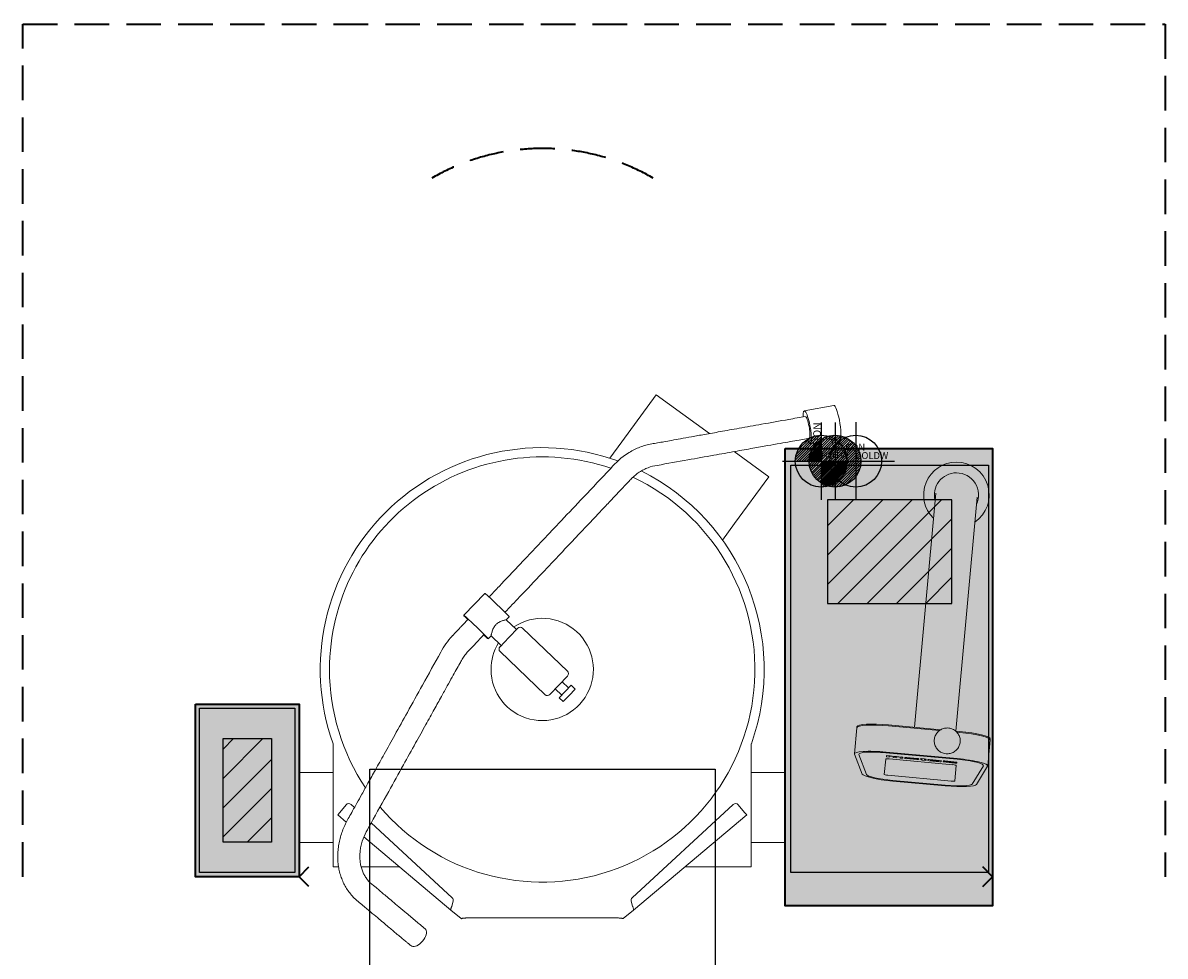
# Model space of a CAD drawing. Extents: x -294 to 1654, y -2045 to 2.
# Drawn here: x 0 to 1654, y -1350 to 2 of the extents above; entities that cross this region are included whole.
import ezdxf
from ezdxf.enums import TextEntityAlignment as Align

# ---------------------------------------------------------------- set-up
doc = ezdxf.new("R2010")
doc.units = 0
doc.header["$LTSCALE"] = 50
doc.linetypes.add('DASHEDX2', pattern=[1.5, 1, -0.5])
doc.layers.get('DEFPOINTS').update_dxf_attribs({"linetype": 'CONTINUOUS'})
for name, color, linetype in [('M-A_COLDW', 140, 'CONTINUOUS'), ('M-A_ELCON', 1, 'CONTINUOUS'), ('M-A_HOTW', 1, 'CONTINUOUS'), ('M-EQUIP_DETAIL', 6, 'CONTINUOUS'), ('M-EQUIP_GRID', 6, 'CONTINUOUS'), ('M-EQUIP_LEG-FIXED', 1, 'CONTINUOUS'), ('M-NODE', 7, 'CONTINUOUS')]:
    doc.layers.add(name, color=color, linetype=linetype)
doc.layers.add('M-EQUIP_CONTOUR', color=4, linetype='CONTINUOUS', lineweight=35)
doc.layers.add('M-EQUIP_MAINT', color=2, linetype='DASHEDX2', lineweight=35, plot=False)
doc.styles.add('EQUIPLIST', font='arial.ttf')
doc.styles.add('ROMANS', font='arial.ttf')

# ---------------------------------------------------------------- blocks, each defined once
blk = doc.blocks.new('ELCON')
at = {"layer": 'M-A_ELCON'}
for p, q in [((-37.5, 1.4), (-1.4, 37.5)), ((-37.4, -2.1), (2.1, 37.4)), ((-37.1, 5.3), (-5.3, 37.1)), ((-37.1, -5.3), (5.3, 37.1)), ((-36.6, -8.3), (8.3, 36.6)), ((-36.2, 9.8), (-9.8, 36.2)), ((-35.8, -11.1), (11.1, 35.8)), ((-34.9, -13.7), (13.7, 34.9)), ((-34.3, 15.2), (-15.2, 34.3)), ((-33.8, -16.2), (16.2, 33.8)), ((-32.6, -18.5), (18.5, 32.6)), ((-31.3, -20.7), (20.7, 31.3)), ((-29.8, -22.7), (22.7, 29.8)), ((-28.2, -24.7), (24.7, 28.2)), ((-26.5, -26.5), (26.5, 26.5)), ((-24.7, -28.2), (28.2, 24.7)), ((-22.7, -29.8), (29.8, 22.7)), ((-20.7, -31.3), (31.3, 20.7)), ((-18.5, -32.6), (32.6, 18.5)), ((-16.2, -33.8), (33.8, 16.2)), ((-13.7, -34.9), (34.9, 13.7)), ((-11.1, -35.8), (35.8, 11.1)), ((-8.3, -36.6), (36.6, 8.3)), ((-5.3, -37.1), (37.1, 5.3)), ((-2.1, -37.4), (37.4, 2.1)), ((1.4, -37.5), (37.5, -1.4)), ((5.3, -37.1), (37.1, -5.3)), ((9.8, -36.2), (36.2, -9.8)), ((15.2, -34.3), (34.3, -15.2))]:
    blk.add_line(p, q, dxfattribs=at)
for points in [[(0, 56.2), (0, -56.2)], [(-56.2, 0), (56.2, 0)]]:
    blk.add_lwpolyline(points, dxfattribs=at)
blk.add_circle((0, 0), 37.5, dxfattribs=at)
blk = doc.blocks.new('COLDW')
at = {"layer": 'M-A_COLDW'}
for points in [[(0, 56.25), (0, -56.25)], [(-56.25, 0), (56.25, 0)]]:
    blk.add_lwpolyline(points, dxfattribs=at)
blk.add_circle((0, 0), 37.5, dxfattribs=at)
blk = doc.blocks.new('HOTW')
at = {"layer": 'M-A_HOTW'}
for p, q in [((-37.5, 1.4), (-1.4, 37.5)), ((-37.1, 5.3), (-5.3, 37.1)), ((-36.2, 9.8), (-9.8, 36.2)), ((-35.4, 0), (0, 35.4)), ((-34.3, 15.2), (-15.2, 34.3)), ((-31.8, 0), (0, 31.8)), ((-28.3, 0), (0, 28.3)), ((-24.7, 0), (0, 24.7)), ((-21.2, 0), (0, 21.2)), ((-17.7, 0), (0, 17.7)), ((-14.1, 0), (0, 14.1)), ((-10.6, 0), (0, 10.6)), ((-7.1, 0), (0, 7.1)), ((-3.5, 0), (0, 3.5)), ((0, -35.4), (35.4, 0)), ((0, -31.8), (31.8, 0)), ((0, -28.3), (28.3, 0)), ((0, -24.7), (24.7, 0)), ((0, -21.2), (21.2, 0)), ((0, -17.7), (17.7, 0)), ((0, -14.1), (14.1, 0)), ((0, -10.6), (10.6, 0)), ((0, -7.1), (7.1, 0)), ((0, -3.5), (3.5, 0)), ((1.4, -37.5), (37.5, -1.4)), ((5.3, -37.1), (37.1, -5.3)), ((9.8, -36.2), (36.2, -9.8)), ((15.2, -34.3), (34.3, -15.2))]:
    blk.add_line(p, q, dxfattribs=at)
for points in [[(0, 56.2), (0, -56.2)], [(-56.2, 0), (56.2, 0)]]:
    blk.add_lwpolyline(points, dxfattribs=at)
blk.add_circle((0, 0), 37.5, dxfattribs=at)
blk = doc.blocks.new('perdata')
at = {"layer": 'DEFPOINTS', "invisible_edges": 15}
blk.add_3dface([(0, 0), (2, 0), (2, 2), (0, 2)], dxfattribs=at)

msp = doc.modelspace()

# ---------------------------------------------------------------- hatches: boundary and pattern name
at = {"layer": 'M-EQUIP_LEG-FIXED', "true_color": 0xa29cfc}
h = msp.add_hatch(color=181, dxfattribs=at)
h.dxf.hatch_style = 1
h.paths.add_polyline_path([(1104, -1277), (1404, -1277), (1404, -614.8), (1104, -614.8)])
at = {"layer": 'M-EQUIP_LEG-FIXED'}
h = msp.add_hatch(dxfattribs=at)
h.set_pattern_fill('_U', color=256, scale=30, angle=225, style=0, pattern_type=0)
h.set_pattern_definition([(225, (19018.948, 4187.173), (21.213203, -21.213203), [])])
h.paths.add_polyline_path([(1165, -689), (1165, -839), (1345, -839), (1345, -689)])
at = {"layer": 'M-EQUIP_LEG-FIXED', "true_color": 0xa29cfc}
h = msp.add_hatch(color=181, dxfattribs=at)
h.dxf.hatch_style = 1
h.paths.add_polyline_path([(250, -1235), (250, -985), (400, -985), (400, -1235)])
at = {"layer": 'M-EQUIP_LEG-FIXED'}
h = msp.add_hatch(dxfattribs=at)
h.set_pattern_fill('_U', color=256, scale=30, angle=225, style=0, pattern_type=0)
h.set_pattern_definition([(225, (18088.948, 3851.148), (21.213203, -21.213203), [])])
h.paths.add_polyline_path([(290, -1035), (290, -1185), (360, -1185), (360, -1035)])

# ---------------------------------------------------------------- linework, layer by layer
at = {"layer": 'M-EQUIP_CONTOUR', "linetype": 'Continuous', "lineweight": 0}
for p, q in [((867.5, -604.8), (917, -536.9)), ((994.2, -593), (917, -536.9)), ((850.1, -628.7), (867.5, -604.8)), ((1080, -655.5), (1030, -619.1)), ((1080, -655.5), (1030.5, -723.4)), ((1030.5, -723.4), (1013.1, -747.4)), ((449.2, -1220.9), (449.2, -1042.4)), ((1054.8, -1042.4), (1054.8, -1220.9)), ((400, -1084.1), (449.2, -1084.1)), ((1054.8, -1084.1), (1104, -1084.1)), ((468.3, -1156.1), (455.9, -1145.6)), ((1048.1, -1145.6), (884.1, -1283.3)), ((400, -1185.6), (449.2, -1185.6)), ((619.9, -1283.3), (493.7, -1177.4)), ((1054.8, -1185.6), (1104, -1185.6)), ((457.2, -1220.9), (449.2, -1220.9)), ((545.5, -1220.9), (489.9, -1220.9)), ((1054.8, -1220.9), (958.5, -1220.9)), ((619.9, -1283.3), (634.6, -1295.6)), ((869.4, -1295.6), (884.1, -1283.3)), ((862.6, -1294.8), (641.4, -1294.8))]:
    msp.add_line(p, q, dxfattribs=at)
at = {"layer": 'M-EQUIP_CONTOUR'}
for points in [[(1104, -614.8), (1404, -614.8), (1404, -1277), (1104, -1277)], [(250, -985), (400, -985), (400, -1235), (250, -1235)]]:
    msp.add_lwpolyline(points, close=True, dxfattribs=at)
at = {"layer": 'M-EQUIP_CONTOUR', "linetype": 'Continuous', "lineweight": 0}
for start, end in [(70.0363, 199.5685), (340.4315, 63.4906)]:
    msp.add_arc((752, -934.8), 321.4, start, end, dxfattribs=at)
for points, knots in [([(636.5, -1295.3), (636.3, -1295.4), (636.1, -1295.5), (635.6, -1295.7), (635.3, -1295.8), (634.9, -1295.8), (634.7, -1295.7), (634.6, -1295.6)], [0, 0, 0, 0, 0.1036435, 0.1036435, 0.2592641, 0.2592641, 0.4148849, 0.4148849, 0.4148849, 0.4148849]), ([(641.4, -1294.8), (641, -1294.9), (640.5, -1294.9), (639.5, -1295.1), (638.9, -1295.2), (637.7, -1295.3), (637.1, -1295.3), (636.5, -1295.3)], [0, 0, 0, 0, 0.129467, 0.129467, 0.3238609, 0.3238609, 0.5182557, 0.5182557, 0.5182557, 0.5182557]), ([(867.5, -1295.3), (867.1, -1295.3), (866.7, -1295.3), (865.7, -1295.3), (865.1, -1295.2), (863.9, -1295), (863.2, -1294.9), (862.6, -1294.8)], [0, 0, 0, 0, 0.129467, 0.129467, 0.3238609, 0.3238609, 0.5182557, 0.5182557, 0.5182557, 0.5182557]), ([(869.4, -1295.6), (869.3, -1295.7), (869.2, -1295.7), (868.9, -1295.8), (868.7, -1295.8), (868.1, -1295.6), (867.8, -1295.5), (867.5, -1295.3)], [0, 0, 0, 0, 0.1036435, 0.1036435, 0.2592641, 0.2592641, 0.4148849, 0.4148849, 0.4148849, 0.4148849])]:
    msp.add_open_spline(points, degree=3, knots=knots, dxfattribs=at)
at = {"layer": 'M-EQUIP_DETAIL', "linetype": 'Continuous', "lineweight": 0}
for p, q in [((1174.2, -552.3), (1131.5, -559.9)), ((1152, -606), (1140.1, -608.1)), ((1152, -606), (1153.7, -614.8)), ((1171.6, -602.2), (1174.1, -614.8)), ((1182.8, -600.5), (1171.7, -602.5)), ((668.8, -824.5), (638.4, -856.3)), ((704.2, -858.5), (700, -862.8)), ((700, -862.8), (714.8, -876.9)), ((703.7, -888.5), (716.5, -875.1)), ((723.6, -875), (788.5, -937.3)), ((621.5, -886.5), (621.5, -886.5)), ((677.9, -885.9), (673.7, -890.2)), ((677.9, -885.9), (692.6, -900)), ((690.9, -901.8), (703.7, -888.5)), ((691, -908.9), (756, -971.2)), ((775.9, -957.7), (763.1, -971)), ((788.7, -944.3), (775.9, -957.7)), ((780.9, -952.5), (790.3, -961.5)), ((793.9, -957.7), (785.3, -966.7)), ((793.9, -957.7), (799.7, -963.2)), ((770.9, -962.9), (780.3, -972)), ((785.3, -966.7), (776.6, -975.7)), ((776.6, -975.7), (782.4, -981.3)), ((782.4, -981.3), (791.1, -972.3)), ((791.1, -972.3), (799.7, -963.2)), ((459.1, -1141.8), (468.2, -1130.9)), ((475.4, -1130.5), (480.1, -1134.8)), ((882.4, -1265.6), (1028.6, -1130.5)), ((1035.8, -1130.9), (1044.9, -1141.8)), ((455.9, -1145.6), (459.1, -1141.8)), ((504.3, -1157.2), (621.6, -1265.6)), ((1044.9, -1141.8), (1048.1, -1145.6)), ((623, -1270.6), (621.1, -1277.8)), ((882.9, -1277.8), (881, -1270.6))]:
    msp.add_line(p, q, dxfattribs=at)
at = {"layer": 'M-EQUIP_DETAIL', "lineweight": 0}
for p, q in [((1321.8, -679.5), (1291, -1018.6)), ((1350.7, -1024), (1381.6, -685)), ((1204.2, -1057), (1207.7, -1019.1)), ((1207.8, -1017.6), (1207.7, -1019.1)), ((1253.3, -1016.6), (1327.1, -1023.4)), ((1327.1, -1023.4), (1253.3, -1016.6)), ((1253.4, -1015.2), (1329.1, -1022)), ((1350.6, -1024), (1356.4, -1024.5)), ((1352.4, -1025.7), (1356.2, -1026)), ((1356.2, -1026), (1352.4, -1025.7)), ((1397.2, -1074.6), (1400.7, -1036.7)), ((1400.8, -1035.2), (1400.7, -1036.7)), ((1204.3, -1057.5), (1215.3, -1086.3)), ((1221.6, -1086.8), (1210.6, -1058)), ((1210.6, -1058), (1221.6, -1086.8)), ((1249.8, -1055.5), (1352.7, -1064.9)), ((1352.7, -1064.9), (1249.8, -1055.5)), ((1352.8, -1063.9), (1249.9, -1054.6)), ((1249.4, -1064.5), (1247.3, -1086.9)), ((1247.3, -1086.9), (1249.4, -1064.5)), ((1250.4, -1059.6), (1250.3, -1061.3)), ((1250.3, -1061.3), (1250.4, -1059.6)), ((1250.3, -1061.3), (1254.4, -1061.7)), ((1254.4, -1061.7), (1250.3, -1061.3)), ((1254.6, -1060), (1250.4, -1059.6)), ((1250.4, -1059.6), (1254.6, -1060)), ((1254.4, -1061.7), (1254.5, -1060.6)), ((1254.5, -1060.6), (1254.4, -1061.7)), ((1346.5, -1072.7), (1254.4, -1064.3)), ((1254.4, -1064.3), (1346.5, -1072.7)), ((1254.5, -1060.1), (1254.6, -1060)), ((1254.6, -1060), (1254.5, -1060.1)), ((1255.1, -1060.5), (1260.4, -1061)), ((1260.4, -1061), (1255.1, -1060.5)), ((1261.7, -1060.7), (1256, -1060.1)), ((1256, -1060.1), (1261.7, -1060.7)), ((1260.4, -1061), (1260.3, -1062.3)), ((1260.3, -1062.3), (1260.4, -1061)), ((1260.3, -1062.3), (1264.4, -1062.6)), ((1264.4, -1062.6), (1260.3, -1062.3)), ((1264.4, -1062.6), (1264.5, -1061.5)), ((1264.5, -1061.5), (1264.4, -1062.6)), ((1272, -1061.6), (1265.1, -1061)), ((1265.1, -1061), (1272, -1061.6)), ((1265.1, -1061.5), (1270.3, -1061.9)), ((1270.3, -1061.9), (1265.1, -1061.5)), ((1270.3, -1061.9), (1270.2, -1063.2)), ((1270.2, -1063.2), (1270.3, -1061.9)), ((1270.2, -1063.2), (1274.2, -1063.5)), ((1274.2, -1063.5), (1270.2, -1063.2)), ((1274.2, -1063.5), (1274.3, -1062.2)), ((1274.3, -1062.2), (1274.2, -1063.5)), ((1276.9, -1062.5), (1276.8, -1063.3)), ((1276.8, -1063.3), (1276.9, -1062.5)), ((1279.6, -1064), (1294.6, -1065.4)), ((1294.6, -1065.4), (1279.6, -1064)), ((1294.7, -1063.7), (1279.8, -1062.3)), ((1279.8, -1062.3), (1294.7, -1063.7)), ((1281.1, -1063.1), (1281.2, -1062.9)), ((1281.2, -1062.9), (1281.1, -1063.1)), ((1292.8, -1064.2), (1281.1, -1063.1)), ((1281.1, -1063.1), (1292.8, -1064.2)), ((1281.1, -1063.5), (1297, -1064.9)), ((1281.1, -1063.7), (1281.1, -1063.5)), ((1297, -1064.9), (1281.1, -1063.5)), ((1281.1, -1063.5), (1281.1, -1063.7)), ((1297, -1065.1), (1281.1, -1063.7)), ((1281.1, -1063.7), (1297, -1065.1)), ((1281.2, -1062.9), (1292.8, -1064)), ((1292.8, -1064), (1281.2, -1062.9)), ((1292.8, -1064), (1292.8, -1064.2)), ((1292.8, -1064.2), (1292.8, -1064)), ((1297, -1064.9), (1297.1, -1064.2)), ((1297.1, -1064.2), (1297, -1064.9)), ((1297, -1065.3), (1297, -1065.1)), ((1297, -1065.1), (1297, -1065.3)), ((1301.6, -1064.3), (1299.4, -1064.1)), ((1299.4, -1064.1), (1299.4, -1064.5)), ((1299.4, -1064.5), (1299.4, -1064.1)), ((1299.4, -1064.1), (1301.6, -1064.3)), ((1299.4, -1064.5), (1301.5, -1064.7)), ((1301.5, -1064.7), (1299.4, -1064.5)), ((1301.5, -1064.7), (1301.4, -1065.7)), ((1301.4, -1065.7), (1301.5, -1064.7)), ((1305.6, -1064.4), (1301.6, -1064)), ((1301.6, -1064), (1301.6, -1064.3)), ((1301.6, -1064.3), (1301.6, -1064)), ((1301.6, -1064), (1305.6, -1064.4)), ((1303.6, -1066.2), (1307.7, -1066.6)), ((1307.7, -1066.6), (1303.6, -1066.2)), ((1305.5, -1065.9), (1305.5, -1065)), ((1305.5, -1065), (1308, -1065.3)), ((1308, -1065.3), (1305.5, -1065)), ((1305.5, -1065), (1305.5, -1065.9)), ((1307.8, -1066.1), (1305.5, -1065.9)), ((1305.5, -1065.9), (1307.8, -1066.1)), ((1305.6, -1064.7), (1305.6, -1064.4)), ((1305.6, -1064.4), (1305.6, -1064.7)), ((1308, -1064.9), (1305.6, -1064.7)), ((1305.6, -1064.7), (1308, -1064.9)), ((1307.7, -1066.6), (1307.8, -1066.1)), ((1307.8, -1066.1), (1307.7, -1066.6)), ((1308, -1065.3), (1308, -1064.9)), ((1308, -1064.9), (1308, -1065.3)), ((1310.3, -1065.4), (1310.2, -1066.5)), ((1310.2, -1066.5), (1310.3, -1065.4)), ((1312.4, -1067), (1327.7, -1068.4)), ((1327.7, -1068.4), (1312.4, -1067)), ((1327.9, -1066.7), (1312.5, -1065.3)), ((1312.5, -1065.3), (1327.9, -1066.7)), ((1314.1, -1066.6), (1314.2, -1066)), ((1314.2, -1066), (1314.1, -1066.6)), ((1325.4, -1067.7), (1314.7, -1066.7)), ((1314.7, -1066.7), (1325.4, -1067.7)), ((1314.8, -1066), (1325.4, -1066.9)), ((1325.4, -1066.9), (1314.8, -1066)), ((1326, -1067.1), (1326, -1067.7)), ((1326, -1067.7), (1326, -1067.1)), ((1329.9, -1068.3), (1330, -1067.2)), ((1330, -1067.2), (1329.9, -1068.3)), ((1332.6, -1067.4), (1332.5, -1068.1)), ((1332.5, -1068.1), (1332.6, -1067.4)), ((1332.5, -1068.1), (1348, -1069.6)), ((1348, -1069.6), (1332.5, -1068.1)), ((1348, -1069.8), (1332.5, -1068.4)), ((1332.5, -1068.4), (1332.5, -1068.8)), ((1332.5, -1068.4), (1348, -1069.8)), ((1332.5, -1068.8), (1332.5, -1068.4)), ((1332.5, -1068.8), (1349.7, -1070.4)), ((1349.7, -1070.4), (1332.5, -1068.8)), ((1352.4, -1068.9), (1334.9, -1067.3)), ((1334.9, -1067.3), (1352.4, -1068.9)), ((1336.4, -1067.9), (1352.4, -1069.4)), ((1336.4, -1068.1), (1336.4, -1067.9)), ((1352.4, -1069.4), (1336.4, -1067.9)), ((1336.4, -1067.9), (1336.4, -1068.1)), ((1352.3, -1069.6), (1336.4, -1068.1)), ((1336.4, -1068.1), (1352.3, -1069.6)), ((1348.3, -1069.6), (1348.3, -1069.8)), ((1348.3, -1069.8), (1348.3, -1069.6)), ((1349.4, -1096.2), (1351.4, -1073.8)), ((1351.4, -1073.8), (1349.4, -1096.2)), ((1352.3, -1070.3), (1352.3, -1069.6)), ((1352.3, -1069.6), (1352.3, -1070.3)), ((1352.4, -1069.4), (1352.4, -1068.9)), ((1352.4, -1068.9), (1352.4, -1069.4)), ((1390.8, -1074.4), (1374.8, -1100.8)), ((1374.8, -1100.8), (1390.8, -1074.4)), ((1381, -1101.4), (1397, -1075.1)), ((1252.3, -1088.1), (1344.4, -1096.5)), ((1344.4, -1096.5), (1252.3, -1088.1)), ((1259.7, -1096.5), (1335.6, -1103.4)), ((1335.6, -1102.5), (1259.8, -1095.6)), ((1259.8, -1095.6), (1335.6, -1102.5))]:
    msp.add_line(p, q, dxfattribs=at)
at = {"layer": 'M-EQUIP_DETAIL', "linetype": 'Continuous', "lineweight": 0}
for centre, radius, start, end in [((752, -934.8), 308, 71.1771, 180), ((752, -934.8), 308, 220.3147, 64.7502), ((752, -934.8), 74.1, 180, 123.7244), ((720.1, -878.6), 5, 46.1937, 136.1937), ((752, -934.8), 74.1, 148.663, 180), ((694.5, -905.3), 5, 136.1937, 226.1937), ((752, -934.8), 308, 180, 213.8007), ((785.1, -940.9), 5, 316.1937, 46.1937), ((759.5, -967.6), 5, 226.1937, 316.1937), ((472, -1134.1), 5, 47.236, 140), ((1032, -1134.1), 5, 40, 132.764), ((618.2, -1269.3), 5, 345, 47.236), ((885.8, -1269.3), 5, 132.764, 195)]:
    msp.add_arc(centre, radius, start, end, dxfattribs=at)
at = {"layer": 'M-EQUIP_DETAIL', "lineweight": 0}
for radius, start, end in [(47.5, 90, 225.5702), (47.5, 303.9037, 90), (32, 90, 194.9656), (32, 334.2391, 90)]:
    msp.add_arc((1351.8, -681.9), radius, start, end, dxfattribs=at)
at = {"layer": 'M-EQUIP_DETAIL', "linetype": 'Continuous', "lineweight": 0}
for centre, major_axis, ratio, start_param, end_param in [((1135.8, -584), (-4.3, 24.1), 0.172077, -1.481636, 0.858986), ((1135.8, -584), (4.3, -24.1), 0.172077, -0.859367, 1.659957), ((656, -873.2), (-17.7, 17), 0.026049, -1.570796, 0.859434), ((656, -873.2), (17.7, -17), 0.026049, -0.858874, 1.570796)]:
    msp.add_ellipse(centre, major_axis=major_axis, ratio=ratio, start_param=start_param, end_param=end_param, dxfattribs=at)
at = {"layer": 'M-EQUIP_DETAIL', "linetype": 'Continuous', "lineweight": 0, "extrusion": (-7.23953e-18, 4.05384e-17, -1)}
msp.add_ellipse((1178.5, -576.4), major_axis=(-4.3, 24.1), ratio=0.172077, start_param=0, end_param=1.481636, dxfattribs=at)
at = {"layer": 'M-EQUIP_DETAIL', "linetype": 'Continuous', "lineweight": 0, "extrusion": (3.47664e-17, 3.35175e-17, -1)}
msp.add_ellipse((1135.8, -584), major_axis=(-2.8, 15.8), ratio=0.172077, start_param=0.251355, end_param=3.162612, dxfattribs=at)
at = {"layer": 'M-EQUIP_DETAIL', "linetype": 'Continuous', "lineweight": 0, "extrusion": (-2.48147e-17, 3.22479e-17, -1)}
msp.add_ellipse((1178.5, -576.4), major_axis=(4.3, -24.1), ratio=0.172077, start_param=-1.659957, end_param=0, dxfattribs=at)
at = {"layer": 'M-EQUIP_DETAIL', "linetype": 'Continuous', "lineweight": 0, "extrusion": (-1.21998e-16, 1.17017e-16, -1)}
for major_axis, start_param, end_param in [((-17.7, 17), 0, 1.570796), ((17.7, -17), -1.570796, 0)]:
    msp.add_ellipse((686.5, -841.5), major_axis=major_axis, ratio=0.026049, start_param=start_param, end_param=end_param, dxfattribs=at)
at = {"layer": 'M-EQUIP_DETAIL', "linetype": 'Continuous', "lineweight": 0, "extrusion": (-1.79104e-16, 5.63364e-17, -1)}
msp.add_ellipse((656, -873.2), major_axis=(-11.5, 11.1), ratio=0.026049, start_param=-0.012899, end_param=0.078158, dxfattribs=at)
at = {"layer": 'M-EQUIP_DETAIL', "lineweight": 0}
for centre, major_axis, start_param, end_param in [((1252.7, -1023.2), (-45, 4.1), -1.570796, 0), ((1252.7, -1023.2), (-45, 4.1), -1.570796, 0), ((1355.6, -1032.6), (45, -4.1), 0, 1.570796), ((1355.6, -1032.6), (45, -4.1), 0, 1.570796), ((1249.3, -1061.1), (-38.8, 3.5), -1.570796, 0.071307), ((1256, -1060.4), (-1.97, 0.18), -1.547868, -0.719748), ((1255.1, -1060.6), (-0.602, 0.055), -1.570796, 0), ((1255.1, -1060.6), (-0.602, 0.055), -1.570796, 0), ((1261.6, -1061), (-2.26, 0.21), -2.451387, -1.593862), ((1265.1, -1061.3), (-2.13, 0.19), -1.565544, -0.662878), ((1265.1, -1061.5), (-0.602, 0.055), -1.570796, 0), ((1265.1, -1061.5), (-0.602, 0.055), -1.570796, 0), ((1314.8, -1066.7), (-0.602, 0.055), 0, 1.570796), ((1314.8, -1066.7), (-0.602, 0.055), 0, 1.570796), ((1314.8, -1066.1), (-0.602, 0.055), -1.570796, 0), ((1314.8, -1066.1), (-0.602, 0.055), -1.570796, 0), ((1325.4, -1067), (0.602, -0.055), 0, 1.570796), ((1325.4, -1067), (0.602, -0.055), 0, 1.570796), ((1325.4, -1067.6), (0.602, -0.055), -1.570796, 0), ((1325.4, -1067.6), (0.602, -0.055), -1.570796, 0), ((1334.8, -1067.6), (-2.18, 0.2), -1.60107, -0.108765), ((1348, -1069.6), (0.301, -0.027), 0, 1.570796), ((1348, -1069.6), (0.301, -0.027), 0, 1.570796), ((1348, -1069.7), (0.301, -0.027), -1.570796, 0), ((1348, -1069.7), (0.301, -0.027), -1.570796, 0), ((1349.8, -1070), (2.47, -0.23), -1.591204, 0.007768), ((1352.2, -1070.5), (38.8, -3.5), -0.071307, 1.570796), ((1260.3, -1089.9), (-38.8, 3.5), 0.071307, 1.570796), ((1336.2, -1096.8), (38.8, -3.5), -1.570796, -0.071307)]:
    msp.add_ellipse(centre, major_axis=major_axis, ratio=0.145728, start_param=start_param, end_param=end_param, dxfattribs=at)
at = {"layer": 'M-EQUIP_DETAIL', "lineweight": 0, "extrusion": (0, 0, -1)}
for centre, major_axis, start_param, end_param in [((1252.9, -1021.7), (-45, 4.1), 0, 1.570796), ((1355.8, -1031.1), (45, -4.1), -1.570796, 0), ((1249.3, -1061.1), (-45, 4.1), -0.071307, 1.570796), ((1249.3, -1061.1), (-38.8, 3.5), -0.071307, 1.570796), ((1254.4, -1065), (-4.98, 0.45), 0, 1.570796), ((1254.4, -1065), (-4.98, 0.45), 0, 1.570796), ((1256, -1060.4), (1.97, -0.18), -2.421845, -1.593725), ((1261.6, -1061), (2.26, -0.21), -1.547731, -0.690205), ((1265.1, -1061.3), (2.13, -0.19), -2.478714, -1.576049), ((1272, -1061.9), (2.36, -0.22), -1.570796, 0), ((1272, -1061.9), (2.36, -0.22), -1.570796, 0), ((1279.7, -1063.6), (-2.84, 0.26), -1.570796, 0), ((1279.7, -1063.6), (-2.84, 0.26), -1.570796, 0), ((1279.7, -1062.7), (-2.84, 0.26), 0, 1.570582), ((1279.7, -1062.7), (-2.84, 0.26), 0, 1.570582), ((1294.6, -1065), (2.36, -0.22), 0, 1.570796), ((1294.6, -1065), (2.36, -0.22), 0, 1.570796), ((1294.7, -1064), (2.36, -0.22), -1.571011, -0.000214), ((1294.7, -1064), (2.36, -0.22), -1.571011, -0.000214), ((1303.6, -1065.9), (-2.22, 0.2), -1.570796, 0.004851), ((1303.6, -1065.9), (-2.22, 0.2), -1.570796, 0.004851), ((1312.4, -1066.7), (-2.22, 0.2), -1.570796, 0), ((1312.4, -1066.7), (-2.22, 0.2), -1.570796, 0), ((1312.5, -1065.6), (-2.19, 0.2), 0, 1.570796), ((1312.5, -1065.6), (-2.19, 0.2), 0, 1.570796), ((1327.7, -1068.1), (2.22, -0.2), 0, 1.570796), ((1327.7, -1068.1), (2.22, -0.2), 0, 1.570796), ((1327.8, -1067), (2.19, -0.2), -1.570796, 0), ((1327.8, -1067), (2.19, -0.2), -1.570796, 0), ((1334.8, -1067.6), (-2.18, 0.2), 0.108765, 1.60107), ((1346.5, -1073.4), (4.98, -0.45), -1.570796, 0), ((1346.5, -1073.4), (4.98, -0.45), -1.570796, 0), ((1349.8, -1070), (2.47, -0.23), -0.007768, 1.591204), ((1352.2, -1070.5), (38.8, -3.5), -1.570796, 0.071307), ((1352.2, -1070.5), (45, -4.1), -1.570796, 0.071307), ((1260.3, -1089.9), (-45, 4.1), -1.570796, -0.071307), ((1260.3, -1089.9), (-38.8, 3.5), -1.570796, -0.071307), ((1252.3, -1087.3), (-4.98, 0.45), -1.570796, 0), ((1252.3, -1087.3), (-4.98, 0.45), -1.570796, 0), ((1336.2, -1096.8), (38.8, -3.5), 0.071307, 1.570796), ((1336.2, -1096.8), (45, -4.1), 0.071307, 1.570796), ((1344.4, -1095.7), (4.98, -0.45), 0, 1.570796), ((1344.4, -1095.7), (4.98, -0.45), 0, 1.570796)]:
    msp.add_ellipse(centre, major_axis=major_axis, ratio=0.145728, start_param=start_param, end_param=end_param, dxfattribs=at)
at = {"layer": 'M-EQUIP_DETAIL', "linetype": 'Continuous', "lineweight": 0, "extrusion": (-1.8064e-16, -5.20583e-17, -1)}
msp.add_ellipse((572, -1322.6), major_axis=(10.3, 12.3), ratio=0.555212, start_param=0.35717, end_param=3.141593, dxfattribs=at)
at = {"layer": 'M-EQUIP_DETAIL', "linetype": 'Continuous', "lineweight": 0, "extrusion": (-2.49993e-16, 1.32289e-17, -1)}
msp.add_ellipse((572, -1322.6), major_axis=(10.3, 12.3), ratio=0.555212, start_param=0, end_param=0.35717, dxfattribs=at)
at = {"layer": 'M-EQUIP_DETAIL', "linetype": 'Continuous', "lineweight": 0}
for points, knots in [([(675, -829.9), (677.2, -827.6), (679.4, -825.3), (685.8, -818.5), (690, -814), (699.3, -804.2), (704.4, -798.8), (715.6, -787), (721.7, -780.6), (735.1, -766.4), (742.4, -758.6), (758.5, -741.6), (767.2, -732.3), (786.6, -711.9), (797.1, -700.8), (820.3, -676.3), (832.9, -662.9), (853.1, -641.5), (860.4, -633), (872, -624.2), (874.8, -622.3), (880.3, -618.9), (882.9, -617.5), (888.2, -614.9), (890.9, -613.8), (896.3, -611.7), (899.1, -610.7), (904.8, -609.2), (907.6, -608.5), (913.4, -607.5), (916.2, -607), (922.1, -605.9), (925.2, -605.4), (931.9, -604.2), (935.5, -603.5), (943.6, -602.1), (947.9, -601.3), (957.6, -599.6), (962.8, -598.6), (974.4, -596.6), (980.7, -595.4), (994.6, -593), (1002.2, -591.6), (1018.8, -588.6), (1027.9, -587), (1047.9, -583.4), (1058.8, -581.5), (1082.8, -577.2), (1095.9, -574.9), (1117, -571.1), (1125, -569.7), (1133, -568.2)], [77.997203, 77.997203, 77.997203, 77.997203, 87.442129, 87.442129, 105.930555, 105.930555, 128.116666, 128.116666, 154.74, 154.74, 186.688, 186.688, 225.0256, 225.0256, 271.030719, 271.030719, 326.236863, 326.236863, 359.385573, 359.385573, 369.791282, 369.791282, 378.655949, 378.655949, 387.519475, 387.519475, 396.379073, 396.379073, 405.23412, 405.23412, 414.078512, 414.078512, 423.492973, 423.492973, 434.790327, 434.790327, 448.347151, 448.347151, 464.61534, 464.61534, 484.137166, 484.137166, 507.563358, 507.563358, 535.674789, 535.674789, 569.408505, 569.408505, 609.888965, 609.888965, 634.696036, 634.696036, 634.696036, 634.696036]), ([(1138.7, -599.7), (1137.2, -600), (1135.8, -600.3), (1130.8, -601.1), (1127.4, -601.8), (1119.8, -603.1), (1115.6, -603.9), (1106.5, -605.5), (1101.5, -606.4), (1090.5, -608.3), (1084.6, -609.4), (1071.4, -611.8), (1064.3, -613), (1048.5, -615.8), (1039.9, -617.4), (1020.9, -620.8), (1010.6, -622.6), (987.9, -626.7), (975.5, -628.9), (948.2, -633.8), (933.4, -636.4), (914, -639.9), (909.6, -640.9), (903.1, -643.3), (900.9, -644.3), (896.7, -646.5), (894.6, -647.7), (890.6, -650.3), (888.7, -651.7), (885, -654.7), (883.2, -656.4), (879.8, -659.8), (878.2, -661.5), (874, -666), (871.5, -668.6), (866, -674.5), (862.9, -677.7), (856.3, -684.7), (852.7, -688.6), (844.7, -697), (840.3, -701.6), (830.7, -711.8), (825.5, -717.3), (814, -729.5), (807.7, -736.1), (793.9, -750.7), (786.4, -758.7), (769.8, -776.2), (760.8, -785.8), (740.9, -806.8), (730.1, -818.3), (712.2, -837.1), (705.2, -844.6), (698.1, -852)], [43.938858, 43.938858, 43.938858, 43.938858, 48.496603, 48.496603, 59.195923, 59.195923, 72.035108, 72.035108, 87.442129, 87.442129, 105.930555, 105.930555, 128.116666, 128.116666, 154.74, 154.74, 186.688, 186.688, 225.0256, 225.0256, 271.030719, 271.030719, 284.875448, 284.875448, 292.108307, 292.108307, 299.325486, 299.325486, 306.534832, 306.534832, 313.738227, 313.738227, 320.92761, 320.92761, 331.94289, 331.94289, 345.161225, 345.161225, 361.023228, 361.023228, 380.057631, 380.057631, 402.898915, 402.898915, 430.308456, 430.308456, 463.199904, 463.199904, 502.669643, 502.669643, 550.033329, 550.033329, 580.694321, 580.694321, 580.694321, 580.694321]), ([(1163, -600.9), (1162.3, -601), (1161.7, -601.1), (1160.4, -601.5), (1159.8, -601.7), (1158.6, -602.2), (1158, -602.5), (1156.9, -603), (1156.3, -603.3), (1155.4, -603.8), (1154.9, -604), (1154.1, -604.5), (1153.7, -604.8), (1153.1, -605.2), (1152.8, -605.4), (1152.4, -605.7), (1152.2, -605.8), (1152.1, -605.9), (1152, -606), (1152, -606)], [0, 0, 0, 0, 1.908932, 1.908932, 3.817864, 3.817864, 5.726796, 5.726796, 7.635728, 7.635728, 9.542551, 9.542551, 11.449375, 11.449375, 13.356198, 13.356198, 15.263022, 15.263022, 16.962084, 16.962084, 16.962084, 16.962084]), ([(1171.6, -602.2), (1171.6, -602.2), (1171.6, -602.2), (1171.6, -602), (1171.5, -601.9), (1171.1, -601.7), (1170.9, -601.5), (1170.3, -601.3), (1170, -601.2), (1169.2, -601), (1168.7, -600.9), (1167.8, -600.7), (1167.2, -600.7), (1166.1, -600.6), (1165.4, -600.6), (1164.2, -600.7), (1163.6, -600.8), (1163, -600.9)], [47.488127, 47.488127, 47.488127, 47.488127, 47.695889, 47.695889, 49.602713, 49.602713, 51.509536, 51.509536, 53.41636, 53.41636, 55.325292, 55.325292, 57.234224, 57.234224, 59.143155, 59.143155, 61.052087, 61.052087, 61.052087, 61.052087]), ([(621.5, -886.5), (621.7, -886.3), (621.9, -886), (622.4, -885.5), (622.7, -885.2), (623.3, -884.6), (623.6, -884.2), (624.4, -883.5), (624.8, -883), (625.6, -882.1), (626.1, -881.6), (627.2, -880.5), (627.7, -879.9), (629, -878.6), (629.7, -877.9), (631.2, -876.3), (632, -875.4), (633.8, -873.5), (634.8, -872.4), (636.9, -870.2), (638.1, -868.9), (640.7, -866.2), (642.1, -864.7), (643.9, -862.8), (644.2, -862.5), (644.5, -862.2)], [0.00056, 0.00056, 0.00056, 0.00056, 1, 1, 2.2, 2.2, 3.64, 3.64, 5.368, 5.368, 7.4416, 7.4416, 9.92992, 9.92992, 12.915904, 12.915904, 16.499085, 16.499085, 20.798902, 20.798902, 25.958682, 25.958682, 32.150419, 32.150419, 33.526967, 33.526967, 33.526967, 33.526967]), ([(684.9, -869.9), (684.6, -870.3), (684.2, -870.7), (683.6, -871.5), (683.2, -871.9), (682.3, -873.3), (681.8, -874.2), (680.9, -876), (680.5, -877), (679.8, -878.7), (679.6, -879.6), (679.1, -881.1), (678.9, -881.9), (678.5, -883.2), (678.4, -883.8), (678.2, -884.8), (678.1, -885.2), (678, -885.6), (677.9, -885.7), (677.9, -885.8), (677.9, -885.9), (677.9, -885.9)], [0, 0, 0, 0, 1.57384, 1.57384, 3.147679, 3.147679, 6.295359, 6.295359, 9.443038, 9.443038, 12.590718, 12.590718, 15.707289, 15.707289, 18.82386, 18.82386, 21.940431, 21.940431, 23.498717, 23.498717, 25.057002, 25.057002, 25.057002, 25.057002]), ([(700, -862.8), (700, -862.8), (700, -862.8), (699.9, -862.8), (699.8, -862.8), (699.5, -862.8), (699.1, -862.9), (698.2, -863.1), (697.7, -863.3), (696.4, -863.6), (695.7, -863.8), (694.3, -864.3), (693.4, -864.6), (691.7, -865.3), (690.8, -865.7), (689.1, -866.6), (688.2, -867.2), (686.9, -868.1), (686.5, -868.5), (685.7, -869.2), (685.3, -869.5), (684.9, -869.9)], [75.586522, 75.586522, 75.586522, 75.586522, 76.729292, 76.729292, 78.287577, 78.287577, 81.404148, 81.404148, 84.52072, 84.52072, 87.637291, 87.637291, 90.78497, 90.78497, 93.93265, 93.93265, 97.080329, 97.080329, 98.654169, 98.654169, 100.228008, 100.228008, 100.228008, 100.228008]), ([(561.7, -1334.9), (561.5, -1334.7), (561.3, -1334.5), (560.8, -1334.1), (560.6, -1333.9), (560, -1333.4), (559.7, -1333.2), (559, -1332.6), (558.6, -1332.3), (557.8, -1331.6), (557.4, -1331.3), (556.4, -1330.4), (555.9, -1330), (554.7, -1329), (554.1, -1328.5), (552.7, -1327.3), (552, -1326.7), (550.3, -1325.3), (549.4, -1324.5), (547.4, -1322.8), (546.3, -1321.9), (543.9, -1319.9), (542.5, -1318.8), (539.6, -1316.3), (538.1, -1315), (534.6, -1312.1), (532.7, -1310.5), (528.5, -1307), (526.3, -1305.1), (521.3, -1300.9), (518.5, -1298.6), (512.5, -1293.6), (509.3, -1290.8), (502.1, -1284.8), (498.2, -1281.5), (489.5, -1274.3), (484.7, -1270.6), (478, -1264.1), (476.2, -1262.1), (472.8, -1258), (471.2, -1255.9), (468.4, -1251.5), (467, -1249.3), (464.6, -1244.6), (463.4, -1242.2), (461.4, -1237.2), (460.5, -1234.7), (459, -1229.5), (458.3, -1226.8), (457.2, -1221.4), (456.8, -1218.6), (456.2, -1213.1), (456, -1210.2), (455.9, -1204.6), (456, -1201.7), (456.4, -1196), (456.7, -1193.1), (457.6, -1187.3), (458.2, -1184.4), (459.5, -1178.7), (460.3, -1175.9), (462.1, -1170.3), (463.2, -1167.5), (465.4, -1162), (466.7, -1159.3), (469.4, -1154), (470.9, -1151.5), (474, -1145.8), (475.7, -1142.7), (479.5, -1136), (481.5, -1132.3), (486, -1124.2), (488.5, -1119.8), (493.9, -1110), (496.8, -1104.7), (503.3, -1093.1), (506.9, -1086.7), (514.6, -1072.7), (518.9, -1065.1), (528.2, -1048.3), (533.3, -1039.1), (544.5, -1018.9), (550.6, -1007.9), (564.1, -983.8), (571.4, -970.6), (587.5, -941.5), (596.3, -925.7), (609.7, -901.5), (615, -893.4), (621.5, -886.5)], [0, 0, 0, 0, 1, 1, 2.2, 2.2, 3.64, 3.64, 5.368, 5.368, 7.4416, 7.4416, 9.92992, 9.92992, 12.915904, 12.915904, 16.499085, 16.499085, 20.798902, 20.798902, 25.958682, 25.958682, 32.150419, 32.150419, 39.580502, 39.580502, 48.496603, 48.496603, 59.195923, 59.195923, 72.035108, 72.035108, 87.442129, 87.442129, 105.930555, 105.930555, 128.127459, 128.127459, 137.250353, 137.250353, 145.888693, 145.888693, 154.5648, 154.5648, 163.280834, 163.280834, 172.037309, 172.037309, 180.831784, 180.831784, 189.659636, 189.659636, 198.514994, 198.514994, 207.391655, 207.391655, 216.283805, 216.283805, 225.186497, 225.186497, 234.095867, 234.095867, 243.009136, 243.009136, 251.924469, 251.924469, 260.835656, 260.835656, 271.36881, 271.36881, 284.008595, 284.008595, 299.176337, 299.176337, 317.377628, 317.377628, 339.219177, 339.219177, 365.429035, 365.429035, 396.880865, 396.880865, 434.623061, 434.623061, 479.913696, 479.913696, 534.262459, 534.262459, 562.766493, 562.766493, 562.766493, 562.766493]), ([(644.7, -908.5), (643.1, -910.2), (641.6, -912.1), (638.7, -915.9), (637.3, -917.9), (634.9, -922.1), (633.8, -924.2), (630.9, -929.2), (629.3, -932.2), (625.7, -938.7), (623.7, -942.3), (619.3, -950.1), (617, -954.4), (611.7, -963.8), (608.9, -968.9), (602.6, -980.2), (599.2, -986.4), (591.7, -999.9), (587.6, -1007.3), (578.6, -1023.5), (573.6, -1032.4), (562.8, -1051.9), (556.9, -1062.5), (543.9, -1085.9), (536.8, -1098.7), (521.2, -1126.8), (512.7, -1142.1), (499.5, -1165.8), (494.4, -1174.3), (490.7, -1186), (490, -1188.7), (489, -1193.6), (488.6, -1195.9), (488.1, -1200.4), (488, -1202.6), (488, -1207.1), (488, -1209.2), (488.4, -1213.5), (488.7, -1215.7), (489.5, -1219.8), (490, -1221.8), (491.3, -1225.6), (492, -1227.5), (493.6, -1231.1), (494.5, -1232.8), (496.5, -1236.1), (497.6, -1237.7), (499.9, -1240.6), (501.2, -1242), (503.9, -1244.6), (505.5, -1245.9), (508.3, -1248.3), (509.6, -1249.3), (512.4, -1251.6), (513.9, -1252.9), (517.2, -1255.7), (519, -1257.2), (523, -1260.5), (525.1, -1262.4), (529.9, -1266.4), (532.5, -1268.6), (538.2, -1273.4), (541.3, -1276), (548.2, -1281.7), (552, -1284.9), (560.2, -1291.8), (564.7, -1295.6), (573.5, -1303), (577.9, -1306.7), (582.3, -1310.4)], [0, 0, 0, 0, 7.158758, 7.158758, 14.382683, 14.382683, 21.59652, 21.59652, 31.780642, 31.780642, 44.001589, 44.001589, 58.666725, 58.666725, 76.264888, 76.264888, 97.382684, 97.382684, 122.724039, 122.724039, 153.133665, 153.133665, 189.625217, 189.625217, 233.415078, 233.415078, 285.962912, 285.962912, 314.864069, 314.864069, 323.309229, 323.309229, 330.457122, 330.457122, 337.612392, 337.612392, 344.776737, 344.776737, 351.958141, 351.958141, 359.168405, 359.168405, 366.423699, 366.423699, 373.744365, 373.744365, 381.153108, 381.153108, 388.670173, 388.670173, 396.325303, 396.325303, 402.233594, 402.233594, 409.323544, 409.323544, 417.831483, 417.831483, 428.04101, 428.04101, 440.292443, 440.292443, 454.994162, 454.994162, 472.636225, 472.636225, 493.8067, 493.8067, 514.363629, 514.363629, 514.363629, 514.363629]), ([(619.9, -1283.3), (619.8, -1283.2), (619.8, -1283.1), (619.6, -1282.8), (619.7, -1282.4), (619.8, -1281.5), (620, -1281), (620.3, -1280), (620.4, -1279.5), (620.7, -1278.9), (620.8, -1278.7), (621, -1278.2), (621, -1278), (621.1, -1277.8)], [0, 0, 0, 0, 0.1084741, 0.1084741, 0.3259009, 0.3259009, 0.5433168, 0.5433168, 0.686927, 0.686927, 0.7586477, 0.7586477, 0.8303712, 0.8303712, 0.8303712, 0.8303712]), ([(882.9, -1277.8), (883, -1278.1), (883.1, -1278.5), (883.5, -1279.5), (883.8, -1280.1), (884.1, -1281.2), (884.3, -1281.8), (884.3, -1282.5), (884.3, -1282.7), (884.3, -1283), (884.3, -1283.1), (884.2, -1283.2), (884.1, -1283.3), (884.1, -1283.3)], [0, 0, 0, 0, 0.1084741, 0.1084741, 0.3259009, 0.3259009, 0.5433168, 0.5433168, 0.686927, 0.686927, 0.7586477, 0.7586477, 0.8303712, 0.8303712, 0.8303712, 0.8303712])]:
    msp.add_open_spline(points, degree=3, knots=knots, dxfattribs=at)
msp.add_open_spline([(667.6, -884.3), (660, -892.4), (652.4, -900.4), (644.7, -908.5)], degree=3, dxfattribs=at)
at = {"layer": 'M-EQUIP_DETAIL', "lineweight": 0}
msp.add_open_spline([(1336.8, -1056.9), (1338.8, -1057), (1340.8, -1056.9), (1344.7, -1056), (1346.6, -1055.2), (1350, -1053.1), (1351.6, -1051.8), (1354.2, -1048.8), (1355.2, -1047), (1356.7, -1043.3), (1357.1, -1041.4), (1357.4, -1037.4), (1357.2, -1035.4), (1356.1, -1031.5), (1355.3, -1029.7), (1353.1, -1026.4), (1351.8, -1024.9), (1348.6, -1022.4), (1346.8, -1021.4), (1343.1, -1020), (1341.1, -1019.6), (1337.1, -1019.5), (1335, -1019.8), (1331.2, -1020.9), (1329.4, -1021.8), (1326.1, -1024.1), (1324.6, -1025.5), (1322.2, -1028.7), (1321.3, -1030.5), (1320, -1034.2), (1319.7, -1036.2), (1319.7, -1040.2), (1320, -1042.2), (1321.2, -1046), (1322.2, -1047.8), (1324.6, -1051), (1326, -1052.4), (1329.3, -1054.7), (1331.1, -1055.5), (1334.3, -1056.5), (1335.5, -1056.7), (1336.8, -1056.9)], degree=3, knots=[0, 0, 0, 0, 0.322252, 0.322252, 0.644063, 0.644063, 0.964714, 0.964714, 1.283941, 1.283941, 1.602044, 1.602044, 1.919781, 1.919781, 2.238054, 2.238054, 2.557547, 2.557547, 2.878452, 2.878452, 3.200406, 3.200406, 3.522643, 3.522643, 3.844285, 3.844285, 4.16468, 4.16468, 4.483663, 4.483663, 4.801634, 4.801634, 5.119403, 5.119403, 5.43786, 5.43786, 5.757613, 5.757613, 6.078751, 6.078751, 6.283185, 6.283185, 6.283185, 6.283185], dxfattribs=at)
at = {"layer": 'M-EQUIP_GRID'}
msp.add_lwpolyline([(502.3, -1079), (1002.3, -1079), (1002.3, -1879), (502.3, -1879)], close=True, dxfattribs=at)
at = {"layer": 'M-EQUIP_LEG-FIXED'}
for points in [[(1112, -639), (1398, -639), (1398, -1229), (1112, -1229)], [(1165, -689), (1165, -839), (1345, -839), (1345, -689)], [(256, -991), (394, -991), (394, -1229), (256, -1229)], [(360, -1185), (290, -1185), (290, -1035), (360, -1035)]]:
    msp.add_lwpolyline(points, close=True, dxfattribs=at)
at = {"layer": 'M-EQUIP_MAINT'}
for points in [[(0, -1235), (0, 0), (1654, 0), (1654, -1235)], [(414.1, -1249.1), (400, -1235), (414.1, -1220.9)], [(1389.9, -1249.1), (1404, -1235), (1389.9, -1220.9)]]:
    msp.add_lwpolyline(points, dxfattribs=at)
msp.add_arc((752.5, -500), 320, 59.972, 120.028, dxfattribs=at)
at = {"layer": 'M-NODE'}
for p in [(400, -1235), (400, -1235), (1404, -1235), (1404, -1235)]:
    msp.add_point(p, dxfattribs=at)

# ---------------------------------------------------------------- block references
at = {"layer": 'DEFPOINTS'}
msp.add_blockref('perdata', (0, 0), dxfattribs=at)
at = {"layer": 'M-A_COLDW'}
msp.add_blockref('COLDW', (1206, -633), dxfattribs=at)
at = {"layer": 'M-A_ELCON'}
msp.add_blockref('ELCON', (1176, -633), dxfattribs=at)
at = {"layer": 'M-A_HOTW'}
msp.add_blockref('HOTW', (1156, -633), dxfattribs=at)

# ---------------------------------------------------------------- texts
at = {"layer": 'M-A_COLDW', "style": 'ROMANS', "flags": 9}
msp.add_attdef('COLDW', text='HW R½" (Ø15),20l/min, min250kPa, max600kPa,h=200', height=10, dxfattribs=at).set_placement((1205.5, -633), align=Align.BOTTOM_LEFT)
at = {"layer": 'M-A_ELCON', "style": 'ROMANS', "flags": 9}
msp.add_attdef('ELCON', text='CW 22kW,40A,400/230V,3NPE,h=510,Fixed', height=10, dxfattribs=at).set_placement((1175.5, -621), align=Align.BOTTOM_LEFT)
at = {"layer": 'M-A_HOTW', "style": 'ROMANS', "flags": 9}
msp.add_attdef('HOTW', text='DRAIN R½" (Ø15), min250kPa, max600kPa,h=200', height=10, dxfattribs=at).set_placement((1155.5, -633), align=Align.BOTTOM_LEFT)
at = {"layer": 'M-EQUIP_MAINT', "insert": (1155.5, -633), "char_height": 11.064, "attachment_point": 7, "rotation": 90, "style": 'EQUIPLIST'}
msp.add_mtext_dynamic_manual_height_columns('\\pxt0.23908;OPTION', width=52.931, gutter_width=500, heights=[0], dxfattribs=at)

doc.saveas('drawing.dxf')
